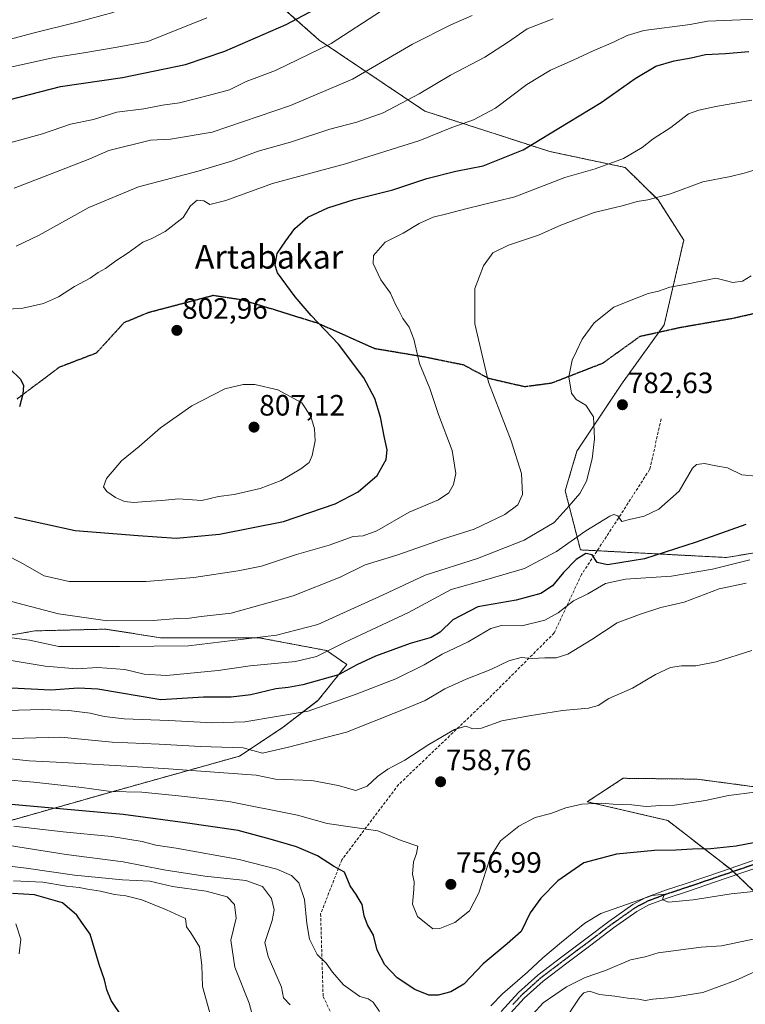
# Model space of a CAD drawing. Units: metres. Extents: x 576465 to 579890, y 4754305 to 4756658.
# Drawn here: x 577103 to 577350, y 4755421 to 4755756 of the extents above; entities that cross this region are included whole.
import ezdxf
from ezdxf.enums import TextEntityAlignment as Align

# ---------------------------------------------------------------- set-up
doc = ezdxf.new("R2010")
doc.units = ezdxf.units.M
doc.header["$MEASUREMENT"] = 0
for name, pattern in [('TRAZO_Y_PUNTO', [1, 0.5, -0.25, 0, -0.25]), ('TRAZOS', [0.75, 0.5, -0.25]), ('TRAZOS2', [0.375, 0.25, -0.125]), ('TRAZOSX2', [1.5, 1, -0.5])]:
    doc.linetypes.add(name, pattern=pattern)
for name, color, linetype, lineweight in [('Arbolado forestal', 92, 'TRAZOS', 0), ('Arbolado forestal CxS', 92, 'Continuous', 0), ('Camino', 19, 'Continuous', 0), ('Camino Cxs', 19, 'Continuous', 0), ('Camino eje', 39, 'TRAZO_Y_PUNTO', 13), ('Carátula', 7, 'Continuous', 5), ('Curva de nivel maestra', 36, 'Continuous', 30), ('Curva de nivel normal', 36, 'Continuous', 0), ('Punto de cota en terreno', 7, 'Continuous', 0), ('Ruta', 19, 'TRAZOS2', 30), ('Rótulo de punto de cota en terreno', 19, 'Continuous', 0), ('Senda', 19, 'TRAZOSX2', 0), ('Texto cartográfico', 19, 'Continuous', 0)]:
    doc.layers.add(name, color=color, linetype=linetype, lineweight=lineweight)
doc.styles.add('Arial', font='txt', dxfattribs={"height": 0.2})

# ---------------------------------------------------------------- blocks, each defined once
blk = doc.blocks.new('*U150')
at = {"layer": 'Arbolado forestal CxS', "color": 92, "linetype": 'Continuous', "lineweight": 0}
for points in [[(577166.47, 4755782.79, 839.57), (577205.2, 4755748.61, 821.11), (577241.03, 4755724.48, 807.87), (577283.5, 4755710.75, 798.42), (577309.14, 4755705.3, 793.87), (577320.34, 4755694.27, 789.58), (577329.09, 4755680.62, 786.11), (577322.46, 4755651.82, 782.94), (577307.89, 4755631.62, 782.01), (577292.78, 4755608.87, 785.76), (577288.79, 4755595.39, 786.19), (577293.95, 4755575.26, 776.38), (577343.56, 4755572.68, 770.81), (577388.71, 4755580.2, 770.45)], [(577375.12, 4755491.8, 752.57), (577333.57, 4755497.31, 757.01), (577308.5, 4755497.6, 756.56), (577296.3, 4755489.64, 755.05), (577323.64, 4755483.26, 753.32), (577345.16, 4755466.53, 746.67), (577360.3, 4755452.19, 742.34)], [(577095.51, 4755481.91, 745.12), (577133.94, 4755492.79, 754.78), (577178.05, 4755505.14, 762.73), (577192.61, 4755514.72, 767.76), (577204.84, 4755524.12, 771.62), (577214.51, 4755536.27, 775.93), (577207.66, 4755541.05, 780.02), (577184.64, 4755545.39, 784.77), (577151.26, 4755545.39, 786.72), (577132.52, 4755548.32, 788.27), (577119.86, 4755548.01, 787.82), (577108.51, 4755547.73, 786.69), (577078.05, 4755542.46, 780.65)]]:
    blk.add_polyline3d(points, dxfattribs=at)
blk = doc.blocks.new('*U166')
at = {"layer": 'Curva de nivel normal', "color": 36, "linetype": 'Continuous', "lineweight": 0}
blk.add_polyline3d([(577099.26, 4755713.48, 820), (577111.09, 4755716.78, 820), (577120.68, 4755720.03, 820), (577128.49, 4755721.62, 820), (577136.43, 4755724.06, 820), (577145.58, 4755725.2, 820), (577151.87, 4755726.5, 820), (577157.65, 4755727.26, 820), (577168.37, 4755729.99, 820), (577174.68, 4755731.66, 820), (577180.37, 4755734.49, 820), (577190.26, 4755738.23, 820), (577209.2, 4755747.46, 820), (577226.34, 4755758.62, 820)], dxfattribs=at)
blk = doc.blocks.new('*U172')
at = {"layer": 'Curva de nivel normal', "color": 36, "linetype": 'Continuous', "lineweight": 0}
blk.add_polyline3d([(577101.44, 4755698.31, 815), (577117.02, 4755704.26, 815), (577127.17, 4755708.26, 815), (577133.69, 4755711.1, 815), (577147.82, 4755714.56, 815), (577154.67, 4755714.88, 815), (577168.76, 4755717.28, 815), (577195.39, 4755726.33, 815), (577216.49, 4755735.39, 815), (577236.85, 4755747.23, 815), (577249.92, 4755753.8, 815), (577257.17, 4755756.93, 815)], dxfattribs=at)
blk = doc.blocks.new('*U173')
at = {"layer": 'Curva de nivel normal', "color": 36, "linetype": 'Continuous', "lineweight": 0}
blk.add_polyline3d([(577352.61, 4755704.28, 790), (577349.61, 4755703.42, 790), (577344.94, 4755702.25, 790), (577335.61, 4755700.42, 790), (577324.61, 4755696.37, 790), (577316.85, 4755694.28, 790), (577313.21, 4755693.73, 790), (577308.56, 4755692.34, 790), (577298.62, 4755689.98, 790), (577287.31, 4755685.69, 790), (577279.69, 4755682.34, 790), (577269.46, 4755678.91, 790), (577264.13, 4755676.28, 790), (577260.96, 4755671.91, 790), (577258.08, 4755664.12, 790), (577258.1, 4755652.12, 790), (577262.7, 4755632.32, 790), (577270.43, 4755612.38, 790), (577273.94, 4755601.21, 790), (577274.29, 4755594.07, 790), (577272.71, 4755590.56, 790), (577268.26, 4755587.3, 790), (577257.82, 4755582.33, 790), (577247.39, 4755579, 790), (577231.57, 4755573.45, 790), (577220.83, 4755570.2, 790), (577212.29, 4755566.03, 790), (577196.31, 4755559.61, 790), (577175.21, 4755553.78, 790), (577165.05, 4755552.62, 790), (577161.13, 4755552.08, 790), (577156.96, 4755551.92, 790), (577148.67, 4755551.29, 790), (577133.18, 4755551.14, 790), (577116.54, 4755553.49, 790), (577090.94, 4755560.23, 790)], dxfattribs=at)
blk = doc.blocks.new('*U176')
at = {"layer": 'Curva de nivel normal', "color": 36, "linetype": 'Continuous', "lineweight": 0}
for points in [[(577354.91, 4755459.36, 745), (577345.18, 4755458.32, 745), (577332.33, 4755456.29, 745), (577323.85, 4755455.46, 745), (577321.82, 4755456.29, 745), (577322.39, 4755458.18, 745), (577318.31, 4755457.78, 745), (577300.92, 4755451.61, 745), (577295.47, 4755448.32, 745), (577287.48, 4755441.88, 745), (577281.13, 4755436.55, 745), (577276.01, 4755431.68, 745), (577267.5, 4755424.35, 745), (577263.5, 4755420.22, 745)], [(577225.67, 4755418.28, 745), (577223.5, 4755421.47, 745), (577221.82, 4755422.56, 745), (577219, 4755423.4, 745), (577213.42, 4755427.4, 745), (577209.69, 4755431.64, 745), (577207.55, 4755434.7, 745), (577204.52, 4755437.7, 745), (577201.89, 4755442.94, 745), (577200.92, 4755448.21, 745), (577200.21, 4755456.44, 745), (577198.27, 4755462, 745), (577195.7, 4755464.6, 745), (577190.79, 4755466.75, 745), (577178.01, 4755469.97, 745), (577156.58, 4755473.86, 745), (577149.63, 4755474.81, 745), (577144.93, 4755476.07, 745), (577134.6, 4755477.82, 745), (577118.11, 4755479.4, 745), (577101.31, 4755481.31, 745)]]:
    blk.add_polyline3d(points, dxfattribs=at)
blk = doc.blocks.new('*U178')
at = {"layer": 'Curva de nivel normal', "color": 36, "linetype": 'Continuous', "lineweight": 0}
blk.add_polyline3d([(577135.42, 4755758.08, 835), (577122.9, 4755754.71, 835), (577107.84, 4755750.98, 835), (577097.25, 4755748.19, 835)], dxfattribs=at)
blk = doc.blocks.new('*U181')
at = {"layer": 'Curva de nivel normal', "color": 36, "linetype": 'Continuous', "lineweight": 0}
blk.add_polyline3d([(577352.27, 4755728.21, 795), (577339.94, 4755726.01, 795), (577334.17, 4755724.77, 795), (577330.64, 4755723.56, 795), (577324.67, 4755718.93, 795), (577318.73, 4755715.04, 795), (577314.94, 4755712.12, 795), (577308.61, 4755708.34, 795), (577298.94, 4755704.87, 795), (577288.61, 4755701.85, 795), (577271.67, 4755695.37, 795), (577254.99, 4755691.28, 795), (577248.54, 4755689.51, 795), (577243.94, 4755688.45, 795), (577239.09, 4755686.27, 795), (577233.69, 4755682.98, 795), (577227.62, 4755679.92, 795), (577223.63, 4755675.41, 795), (577223.49, 4755672.62, 795), (577226.11, 4755667.08, 795), (577229.37, 4755662.56, 795), (577230.95, 4755658.89, 795), (577232.34, 4755656.46, 795), (577233.64, 4755653.92, 795), (577235.75, 4755651.03, 795), (577237.36, 4755646.92, 795), (577239.29, 4755638.68, 795), (577242.81, 4755630.11, 795), (577245.76, 4755621.33, 795), (577250.31, 4755609.1, 795), (577251.56, 4755601.27, 795), (577250.81, 4755597.55, 795), (577249.24, 4755594.72, 795), (577245.76, 4755592.26, 795), (577235.72, 4755588.08, 795), (577224.8, 4755581.8, 795), (577220.16, 4755580.03, 795), (577216.75, 4755579.82, 795), (577208.51, 4755576.84, 795), (577197.41, 4755573.68, 795), (577185.6, 4755569.7, 795), (577177.6, 4755568.18, 795), (577162.6, 4755565.85, 795), (577146.29, 4755564.53, 795), (577120.22, 4755564.51, 795), (577111.71, 4755566.42, 795), (577103.48, 4755571.1, 795), (577093.92, 4755575.92, 795)], dxfattribs=at)
blk = doc.blocks.new('*U183')
at = {"layer": 'Curva de nivel normal', "color": 36, "linetype": 'Continuous', "lineweight": 0}
blk.add_polyline3d([(577358.58, 4755599.84, 780), (577348.82, 4755600.74, 780), (577343.91, 4755603.21, 780), (577339.98, 4755603.9, 780), (577336.1, 4755604.61, 780), (577333.38, 4755604.29, 780), (577332.03, 4755603.1, 780), (577327.47, 4755595.22, 780), (577320.66, 4755589.07, 780), (577315.61, 4755586.74, 780), (577310.61, 4755585.58, 780), (577308.06, 4755584.97, 780), (577306.65, 4755586.87, 780), (577305.32, 4755587.32, 780), (577303.92, 4755586.77, 780), (577295.82, 4755581.7, 780), (577285.84, 4755574.72, 780), (577274.89, 4755568.93, 780), (577262.18, 4755565.18, 780), (577249.97, 4755561.82, 780), (577235.5, 4755553.94, 780), (577213.97, 4755543.88, 780), (577204.23, 4755539.01, 780), (577197.09, 4755537.26, 780), (577181.71, 4755535.79, 780), (577170.79, 4755534.31, 780), (577153.29, 4755532.6, 780), (577145.7, 4755532.97, 780), (577139.12, 4755534.64, 780), (577129.91, 4755535.25, 780), (577122.82, 4755534.77, 780), (577112.07, 4755535.68, 780), (577098.46, 4755538.03, 780)], dxfattribs=at)
blk = doc.blocks.new('*U184')
at = {"layer": 'Curva de nivel normal', "color": 36, "linetype": 'Continuous', "lineweight": 0}
for points in [[(577355.37, 4755443.48, 740), (577341.94, 4755440.68, 740), (577335, 4755440.18, 740), (577320.38, 4755438.3, 740), (577315.95, 4755436.86, 740), (577310.94, 4755435.92, 740), (577302.51, 4755432.22, 740), (577295.54, 4755429.81, 740), (577289.17, 4755426.73, 740), (577281.27, 4755421.21, 740), (577277.76, 4755417.42, 740)], [(577195.29, 4755420.55, 740), (577193.02, 4755422.98, 740), (577192.3, 4755426.6, 740), (577187.84, 4755436.96, 740), (577186.66, 4755441.81, 740), (577189.19, 4755449.19, 740), (577189.85, 4755452.88, 740), (577188.97, 4755456.67, 740), (577185.92, 4755460.77, 740), (577180.18, 4755462.84, 740), (577166.31, 4755464.27, 740), (577152.32, 4755466.52, 740), (577138.54, 4755469.16, 740), (577119.1, 4755471.65, 740), (577099.93, 4755474.73, 740)]]:
    blk.add_polyline3d(points, dxfattribs=at)
blk = doc.blocks.new('*U185')
at = {"layer": 'Curva de nivel normal', "color": 36, "linetype": 'Continuous', "lineweight": 0}
blk.add_polyline3d([(577351.96, 4755668.49, 785), (577349.04, 4755666.7, 785), (577345.76, 4755666.21, 785), (577343.66, 4755666.8, 785), (577339.98, 4755667.65, 785), (577330.04, 4755665.66, 785), (577324.34, 4755664.63, 785), (577320.51, 4755663.22, 785), (577316.98, 4755662.42, 785), (577310.61, 4755659.91, 785), (577305.27, 4755657.78, 785), (577298.64, 4755652.5, 785), (577294.52, 4755646.87, 785), (577292.65, 4755642.89, 785), (577291.16, 4755639.82, 785), (577290.02, 4755634.09, 785), (577290.9, 4755628.52, 785), (577292.45, 4755626.42, 785), (577295.75, 4755624.45, 785), (577298.35, 4755620.48, 785), (577298.79, 4755613.07, 785), (577297.93, 4755606.24, 785), (577296.01, 4755598.69, 785), (577293.77, 4755594.41, 785), (577290.16, 4755590.22, 785), (577284.99, 4755584.59, 785), (577274.86, 4755578.52, 785), (577258.95, 4755572.3, 785), (577241.19, 4755566.67, 785), (577226.9, 4755560.04, 785), (577212.12, 4755553.29, 785), (577204.75, 4755549.9, 785), (577190.68, 4755546.31, 785), (577160.78, 4755542.6, 785), (577137.26, 4755542.44, 785), (577116.67, 4755542.38, 785), (577106.72, 4755544.52, 785), (577100.65, 4755545.36, 785)], dxfattribs=at)
blk = doc.blocks.new('*U187')
at = {"layer": 'Curva de nivel normal', "color": 36, "linetype": 'Continuous', "lineweight": 0}
blk.add_polyline3d([(577350.33, 4755563.96, 765), (577341.16, 4755562.05, 765), (577329.25, 4755557.45, 765), (577321.3, 4755555.66, 765), (577313.98, 4755553.35, 765), (577306.44, 4755550.48, 765), (577297.87, 4755544.76, 765), (577289.63, 4755539.85, 765), (577285.69, 4755538.51, 765), (577281.84, 4755538.6, 765), (577277.55, 4755538.28, 765), (577273.84, 4755538.62, 765), (577269.62, 4755537.58, 765), (577263.45, 4755534.59, 765), (577255.14, 4755531.35, 765), (577247.92, 4755527.97, 765), (577241.18, 4755524.07, 765), (577232.73, 4755520.52, 765), (577214.4, 4755513.29, 765), (577194.75, 4755508.16, 765), (577185.93, 4755506.18, 765), (577179.3, 4755507.93, 765), (577164.83, 4755508.41, 765), (577150.73, 4755509.25, 765), (577134.8, 4755509.89, 765), (577117.39, 4755511.56, 765), (577100.57, 4755511.13, 765)], dxfattribs=at)
blk = doc.blocks.new('*U190')
at = {"layer": 'Curva de nivel normal', "color": 36, "linetype": 'Continuous', "lineweight": 0}
blk.add_polyline3d([(577168, 4755417.89, 730), (577165.51, 4755426.8, 730), (577165.28, 4755434.04, 730), (577164.48, 4755440.34, 730), (577161.58, 4755445.01, 730), (577160.11, 4755447.06, 730), (577159.7, 4755449.96, 730), (577157.72, 4755450.78, 730), (577153.3, 4755452.89, 730), (577144.9, 4755456.27, 730), (577139.44, 4755457.64, 730), (577135.62, 4755458.06, 730), (577130.85, 4755459.22, 730), (577126.41, 4755459.89, 730), (577123.6, 4755460.46, 730), (577119.26, 4755460.89, 730), (577111.26, 4755462.26, 730), (577101.26, 4755462.78, 730)], dxfattribs=at)
blk = doc.blocks.new('*U200')
at = {"layer": 'Curva de nivel normal', "color": 36, "linetype": 'Continuous', "lineweight": 0}
blk.add_polyline3d([(577351.49, 4755571.92, 770), (577338.8, 4755568.75, 770), (577324.94, 4755566.35, 770), (577309.29, 4755565.3, 770), (577302.48, 4755563.85, 770), (577296.46, 4755560.28, 770), (577291.61, 4755557.97, 770), (577286.43, 4755553.81, 770), (577281.89, 4755551.32, 770), (577274.09, 4755549.46, 770), (577267.08, 4755549.57, 770), (577263.52, 4755548.52, 770), (577255.75, 4755543.96, 770), (577246.91, 4755539.86, 770), (577240.81, 4755536.19, 770), (577231.24, 4755531.37, 770), (577217.7, 4755526.26, 770), (577201.42, 4755520.39, 770), (577179.93, 4755516.85, 770), (577169.01, 4755516.48, 770), (577154, 4755517.29, 770), (577138.9, 4755517.85, 770), (577132.07, 4755518.56, 770), (577127.29, 4755519.74, 770), (577120.08, 4755520.68, 770), (577110.97, 4755520.98, 770), (577098.93, 4755520.68, 770)], dxfattribs=at)
blk = doc.blocks.new('*U207')
at = {"layer": 'Curva de nivel normal', "color": 36, "linetype": 'Continuous', "lineweight": 0}
blk.add_polyline3d([(577103.16, 4755437.95, 720), (577103.78, 4755442.84, 720), (577102.01, 4755448.07, 720)], dxfattribs=at)
blk = doc.blocks.new('*U208')
at = {"layer": 'Curva de nivel normal', "color": 36, "linetype": 'Continuous', "lineweight": 0}
for points in [[(577361.04, 4755435.45, 735), (577346.71, 4755428.8, 735), (577335.51, 4755424.71, 735), (577324.94, 4755423.03, 735), (577318.61, 4755422.52, 735), (577315.94, 4755421.99, 735), (577313.64, 4755422.5, 735), (577310.06, 4755422.88, 735), (577305.64, 4755423.56, 735), (577300.44, 4755424.05, 735), (577297.02, 4755425.16, 735), (577295.1, 4755424.66, 735), (577293.8, 4755423.18, 735), (577287.8, 4755414.06, 735)], [(577184.08, 4755410.88, 735), (577181.36, 4755421.17, 735), (577176.51, 4755433.35, 735), (577175.15, 4755442.5, 735), (577176.89, 4755449.98, 735), (577176.39, 4755454.73, 735), (577173.86, 4755457.29, 735), (577166.72, 4755459.26, 735), (577155.28, 4755460.79, 735), (577147.6, 4755462.58, 735), (577138.26, 4755463.12, 735), (577121.93, 4755464.67, 735), (577105.6, 4755467, 735), (577096.1, 4755468.19, 735)]]:
    blk.add_polyline3d(points, dxfattribs=at)
blk = doc.blocks.new('*U209')
at = {"layer": 'Curva de nivel normal', "color": 36, "linetype": 'Continuous', "lineweight": 0}
blk.add_polyline3d([(577353.18, 4755492.93, 755), (577344.24, 4755491.72, 755), (577336.52, 4755490.06, 755), (577325.94, 4755488.42, 755), (577321.27, 4755488.3, 755), (577316.3, 4755487.97, 755), (577311.43, 4755488.55, 755), (577305.08, 4755488.82, 755), (577300.97, 4755489.15, 755), (577294.46, 4755488.78, 755), (577289.02, 4755487.51, 755), (577283.89, 4755485.66, 755), (577278.58, 4755484.27, 755), (577272.98, 4755481.36, 755), (577266.84, 4755476.38, 755), (577263.44, 4755470.87, 755), (577259.42, 4755458.66, 755), (577256.3, 4755452.55, 755), (577251.24, 4755448.57, 755), (577246.18, 4755446.49, 755), (577243.83, 4755446.44, 755), (577238.58, 4755450.6, 755), (577236.86, 4755454.85, 755), (577237.38, 4755459.83, 755), (577237.44, 4755462.34, 755), (577236.86, 4755465.02, 755), (577237.16, 4755469.21, 755), (577238.19, 4755472.02, 755), (577238.74, 4755474.57, 755), (577232.97, 4755476.5, 755), (577225.1, 4755479.72, 755), (577207.91, 4755482.28, 755), (577197.84, 4755485.02, 755), (577174.4, 4755489.66, 755), (577157.36, 4755491.64, 755), (577144.9, 4755492.89, 755), (577134.37, 4755493.16, 755), (577124.52, 4755494.52, 755), (577108.15, 4755496.33, 755), (577086.55, 4755498.08, 755)], dxfattribs=at)
blk = doc.blocks.new('*U213')
at = {"layer": 'Curva de nivel normal', "color": 36, "linetype": 'Continuous', "lineweight": 0}
blk.add_polyline3d([(577102.2, 4755678.53, 810), (577110.01, 4755682.25, 810), (577126.87, 4755691.68, 810), (577143.71, 4755698.74, 810), (577164.06, 4755704.09, 810), (577175.71, 4755707.61, 810), (577184.39, 4755710.88, 810), (577195.45, 4755713.91, 810), (577208.73, 4755718.3, 810), (577217.94, 4755720.66, 810), (577226.95, 4755723.91, 810), (577239.18, 4755730.32, 810), (577249.8, 4755736.64, 810), (577261.44, 4755742.79, 810), (577269.5, 4755748.01, 810), (577275.88, 4755752.47, 810), (577284.7, 4755755.83, 810)], dxfattribs=at)
blk = doc.blocks.new('*U215')
at = {"layer": 'Curva de nivel normal', "color": 36, "linetype": 'Continuous', "lineweight": 0}
blk.add_polyline3d([(577356.78, 4755755.86, 805), (577337.15, 4755755.07, 805), (577331.31, 4755753.93, 805), (577315.51, 4755751.9, 805), (577309.8, 4755750.17, 805), (577305.24, 4755747.9, 805), (577298.27, 4755744.98, 805), (577291.53, 4755741.75, 805), (577283.75, 4755738.42, 805), (577275.72, 4755733.5, 805), (577265.07, 4755725.49, 805), (577257.61, 4755721.55, 805), (577250.27, 4755718.91, 805), (577239.41, 4755714.46, 805), (577214.15, 4755706.53, 805), (577189.29, 4755699.86, 805), (577173.38, 4755694.06, 805), (577167.96, 4755692.7, 805), (577165.91, 4755693.98, 805), (577163.72, 4755694.18, 805), (577161.43, 4755692.22, 805), (577158.87, 4755688.26, 805), (577152.84, 4755683.51, 805), (577148.32, 4755681.18, 805), (577145.26, 4755679.93, 805), (577140.26, 4755676.29, 805), (577136, 4755673.56, 805), (577132.54, 4755670.96, 805), (577130, 4755669.59, 805), (577127.26, 4755667.68, 805), (577122, 4755664.78, 805), (577116.54, 4755661.32, 805), (577111.45, 4755659.04, 805), (577104.42, 4755657.46, 805), (577094.44, 4755656.78, 805)], dxfattribs=at)
blk = doc.blocks.new('*U217')
at = {"layer": 'Curva de nivel normal', "color": 36, "linetype": 'Continuous', "lineweight": 0}
blk.add_polyline3d([(577352.23, 4755541.05, 760), (577340.12, 4755537.22, 760), (577333.13, 4755535.86, 760), (577328.28, 4755535.87, 760), (577324.57, 4755535.25, 760), (577319.43, 4755532.9, 760), (577311.69, 4755528.27, 760), (577303.61, 4755524.69, 760), (577300.02, 4755522.37, 760), (577296.67, 4755521.42, 760), (577287.85, 4755520.6, 760), (577276.51, 4755518.79, 760), (577267.24, 4755517.18, 760), (577260.38, 4755514.66, 760), (577257.43, 4755514.37, 760), (577255, 4755515.28, 760), (577251.2, 4755514.23, 760), (577242.38, 4755509.13, 760), (577234.27, 4755503.78, 760), (577230.1326, 4755501.5653, 760), (577228.46, 4755500.67, 760), (577224.94, 4755498.22, 760), (577221.45, 4755494.9, 760), (577217.59, 4755493.42, 760), (577211.62, 4755495.18, 760), (577202.68, 4755496.86, 760), (577190.28, 4755497.34, 760), (577183.79, 4755498.61, 760), (577153.93, 4755500.85, 760), (577141.657, 4755501.5653, 760), (577118.07, 4755502.94, 760), (577106.56, 4755503.53, 760), (577095.96, 4755504.67, 760)], dxfattribs=at)
blk = doc.blocks.new('*U219')
at = {"layer": 'Curva de nivel normal', "color": 36, "linetype": 'Continuous', "lineweight": 0}
blk.add_polyline3d([(576902.57, 4755756.58, 830), (576916.58, 4755754.79, 830), (576925.23, 4755752.89, 830), (576930.58, 4755751.98, 830), (576940.27, 4755749.94, 830), (576957.66, 4755747.16, 830), (576970.93, 4755745.28, 830), (576993.24, 4755741.08, 830), (577013.59, 4755738.37, 830), (577026.69, 4755736.3, 830), (577044.98, 4755733.7, 830), (577053.36, 4755733.38, 830), (577064.38, 4755734.61, 830), (577077.74, 4755735.55, 830), (577088.5, 4755737.34, 830), (577101.2, 4755739.64, 830), (577115.13, 4755742.76, 830), (577124.51, 4755744.18, 830), (577136.46, 4755746.23, 830), (577146.93, 4755748.17, 830), (577166.93, 4755756.19, 830)], dxfattribs=at)
blk = doc.blocks.new('*U228')
at = {"layer": 'Curva de nivel maestra', "color": 36, "linetype": 'Continuous', "lineweight": 30}
blk.add_polyline3d([(577138.17, 4755416.48, 725), (577134.46, 4755422.08, 725), (577133, 4755425.62, 725), (577132.22, 4755429.08, 725), (577130.33, 4755434.31, 725), (577127.36, 4755444.54, 725), (577124.44, 4755448.53, 725), (577122.82, 4755451.05, 725), (577117.87, 4755455.23, 725), (577108.43, 4755458.02, 725), (577100.93, 4755458.37, 725)], dxfattribs=at)
blk = doc.blocks.new('*U232')
at = {"layer": 'Curva de nivel maestra', "color": 36, "linetype": 'Continuous', "lineweight": 30}
blk.add_polyline3d([(577350.2, 4755583.92, 775), (577333.32, 4755577.93, 775), (577315.72, 4755572.22, 775), (577303.18, 4755570.17, 775), (577299.63, 4755571.02, 775), (577297.9, 4755573.6, 775), (577295.75, 4755574.05, 775), (577292.53, 4755572.03, 775), (577288.16, 4755567.57, 775), (577284.45, 4755563.06, 775), (577280.5, 4755560.46, 775), (577272.11, 4755558.17, 775), (577259.12, 4755555.94, 775), (577250.59, 4755551.5, 775), (577246.27, 4755547.32, 775), (577243.2, 4755545.52, 775), (577236.05, 4755543.41, 775), (577224.28, 4755539.14, 775), (577217.9, 4755536.18, 775), (577211.7, 4755532.8, 775), (577199.65, 4755529.33, 775), (577194.6, 4755528.53, 775), (577190.43, 4755528.05, 775), (577181.92, 4755525.95, 775), (577175.29, 4755525.2, 775), (577165.85, 4755525.21, 775), (577151.34, 4755524.3, 775), (577129.95, 4755527.91, 775), (577123.29, 4755528.27, 775), (577113.94, 4755527.57, 775), (577100.62, 4755528.3, 775)], dxfattribs=at)
blk = doc.blocks.new('*U233')
at = {"layer": 'Curva de nivel maestra', "color": 36, "linetype": 'Continuous', "lineweight": 30}
for points in [[(577099.85, 4755636.91, 800), (577103.62, 4755633.36, 800), (577104.63, 4755631.13, 800), (577104.4, 4755628.19, 800), (577103.25, 4755623.89, 800)], [(577101.58, 4755586.41, 800), (577122.26, 4755581.83, 800), (577143.67, 4755580.12, 800), (577156.52, 4755579.24, 800), (577171.3, 4755580.62, 800), (577193.03, 4755584.96, 800), (577210.62, 4755590.89, 800), (577218.42, 4755595.02, 800), (577224.91, 4755600.54, 800), (577227.96, 4755605.98, 800), (577228.3, 4755609.28, 800), (577227.32, 4755613.34, 800), (577225.96, 4755620.35, 800), (577224.05, 4755626.75, 800), (577220.3, 4755633.81, 800), (577211.72, 4755645.26, 800), (577202.44, 4755654.94, 800), (577197.04, 4755661.34, 800), (577190.94, 4755669.48, 800), (577190.2, 4755671.99, 800), (577190.87, 4755676.07, 800), (577193.8, 4755680.33, 800), (577196.84, 4755684.5, 800), (577201.34, 4755688.42, 800), (577208.09, 4755691.62, 800), (577217.09, 4755694.38, 800), (577230.23, 4755697.69, 800), (577241.76, 4755701.59, 800), (577251.61, 4755704.05, 800), (577260.94, 4755705.92, 800), (577274.46, 4755711.36, 800), (577289.74, 4755720.58, 800), (577301.06, 4755727.43, 800), (577312.57, 4755735.53, 800), (577319.53, 4755739.72, 800), (577325.84, 4755741.61, 800), (577331.61, 4755742.59, 800), (577336.5, 4755743.7, 800), (577343.25, 4755744.1, 800), (577351.18, 4755744.8, 800)]]:
    blk.add_polyline3d(points, dxfattribs=at)
blk = doc.blocks.new('*U235')
at = {"layer": 'Curva de nivel maestra', "color": 36, "linetype": 'Continuous', "lineweight": 30}
blk.add_polyline3d([(577100.14, 4755728.39, 825), (577117.23, 4755732.82, 825), (577138.26, 4755735.87, 825), (577159.73, 4755740.33, 825), (577173.12, 4755744.91, 825), (577193.89, 4755753.92, 825), (577207.45, 4755761.05, 825)], dxfattribs=at)
blk = doc.blocks.new('*U236')
at = {"layer": 'Curva de nivel maestra', "color": 36, "linetype": 'Continuous', "lineweight": 30}
blk.add_polyline3d([(577359.27, 4755476.94, 750), (577346.94, 4755474.48, 750), (577338.27, 4755473.61, 750), (577332.01, 4755473.48, 750), (577326.34, 4755473.12, 750), (577319.1, 4755473.04, 750), (577306.2, 4755471.81, 750), (577295.15, 4755468.82, 750), (577286.23, 4755462.72, 750), (577280.44, 4755456.88, 750), (577276.9, 4755451.88, 750), (577273.76, 4755445.48, 750), (577269.03, 4755441.26, 750), (577260.95, 4755434.48, 750), (577254.31, 4755427.6, 750), (577249.96, 4755424.93, 750), (577245.58, 4755423.86, 750), (577242.47, 4755423.88, 750), (577237.66, 4755425.82, 750), (577231.69, 4755429.78, 750), (577227.52, 4755434.12, 750), (577224.88, 4755439.16, 750), (577223.57, 4755444.2, 750), (577221.55, 4755447.78, 750), (577220.4, 4755450.81, 750), (577219.75, 4755454.64, 750), (577217.76, 4755458.04, 750), (577215.71, 4755460.98, 750), (577213.77, 4755465.72, 750), (577210.07, 4755467.69, 750), (577204.62, 4755471.21, 750), (577197.46, 4755474.31, 750), (577188.44, 4755476.94, 750), (577177.62, 4755479.86, 750), (577159.59, 4755482.45, 750), (577138.56, 4755485.3, 750), (577095.34, 4755489.16, 750)], dxfattribs=at)
blk = doc.blocks.new('5PATER')
at = {"layer": 'Carátula', "linetype": 'Continuous', "lineweight": 5}
h = blk.add_hatch(color=250, dxfattribs=at)
edge = h.paths.add_edge_path()
edge.add_ellipse((0, 0.01), major_axis=(-1.33, -1.34), ratio=0.999422, start_angle=0, end_angle=360)

msp = doc.modelspace()

# ---------------------------------------------------------------- linework, layer by layer
at = {"layer": 'Arbolado forestal', "color": 92, "linetype": 'TRAZOS', "lineweight": 0}
for points in [[(577166.47, 4755782.79, 839.57), (577205.2, 4755748.61, 821.11), (577241.03, 4755724.48, 807.87), (577283.5, 4755710.75, 798.42), (577309.14, 4755705.31, 793.87), (577320.34, 4755694.27, 789.58), (577329.09, 4755680.62, 786.11), (577322.46, 4755651.82, 782.94), (577320.67, 4755649.34, 782.58), (577307.89, 4755631.62, 782.01), (577292.78, 4755608.87, 785.76), (577288.79, 4755595.39, 786.19), (577293.95, 4755575.26, 776.38), (577299.62, 4755574.97, 775.84), (577343.56, 4755572.68, 770.81), (577388.71, 4755580.2, 770.45)], [(577095.51, 4755481.91, 745.12), (577133.94, 4755492.79, 754.78), (577178.05, 4755505.14, 762.73), (577192.61, 4755514.72, 767.76), (577204.84, 4755524.12, 771.62), (577214.5, 4755536.27, 775.93), (577207.66, 4755541.05, 780.02), (577184.64, 4755545.39, 784.77), (577151.26, 4755545.39, 786.72), (577132.52, 4755548.32, 788.27), (577119.86, 4755548.01, 787.82), (577108.51, 4755547.73, 786.69), (577078.05, 4755542.46, 780.65)], [(577375.12, 4755491.8, 752.57), (577333.57, 4755497.31, 757.01), (577308.5, 4755497.6, 756.56), (577296.3, 4755489.64, 755.05), (577323.64, 4755483.26, 753.32), (577344.69, 4755466.9, 746.74), (577345.16, 4755466.53, 746.67), (577345.87, 4755465.86, 746.55), (577346.98, 4755464.8, 746.37), (577360.3, 4755452.19, 742.34)]]:
    msp.add_polyline3d(points, dxfattribs=at)
at = {"layer": 'Arbolado forestal CxS', "color": 92, "linetype": 'Continuous', "lineweight": 0}
for points in [[(577388.71, 4755580.2, 770.45), (577343.56, 4755572.68, 770.81), (577293.95, 4755575.26, 776.38), (577288.79, 4755595.39, 786.19), (577292.78, 4755608.87, 785.76), (577307.89, 4755631.62, 782.01), (577322.46, 4755651.82, 782.94), (577329.09, 4755680.62, 786.11), (577320.34, 4755694.27, 789.58), (577309.14, 4755705.3, 793.87), (577283.5, 4755710.75, 798.42), (577241.03, 4755724.48, 807.87), (577205.2, 4755748.61, 821.11), (577166.47, 4755782.79, 839.57)], [(577078.05, 4755542.46, 780.65), (577108.51, 4755547.73, 786.69), (577119.86, 4755548.01, 787.82), (577132.52, 4755548.32, 788.27), (577151.26, 4755545.39, 786.72), (577184.64, 4755545.39, 784.77), (577207.66, 4755541.05, 780.02), (577214.51, 4755536.27, 775.93), (577204.84, 4755524.12, 771.62), (577192.61, 4755514.72, 767.76), (577178.05, 4755505.14, 762.73), (577133.94, 4755492.79, 754.78), (577095.51, 4755481.91, 745.12)], [(577360.3, 4755452.19, 742.34), (577345.16, 4755466.53, 746.67), (577323.64, 4755483.26, 753.32), (577296.3, 4755489.64, 755.05), (577308.5, 4755497.6, 756.56), (577333.57, 4755497.31, 757.01), (577375.12, 4755491.8, 752.57)]]:
    msp.add_polyline3d(points, dxfattribs=at)
at = {"layer": 'Camino', "color": 19, "linetype": 'Continuous', "lineweight": 0}
for points in [[(577266.99, 4755418.33, 742.75), (577272.95, 4755424.78, 743.24), (577279.5, 4755430.7, 743.4), (577287.67, 4755436.93, 743.66), (577295.79, 4755443, 743.37), (577303.59, 4755448.93, 743.61), (577311.75, 4755454.67, 744.48), (577316.13, 4755457.01, 745), (577322.86, 4755459.54, 745.41), (577329.53, 4755461.71, 745.78), (577342.22, 4755466.05, 746.62), (577354.93, 4755470.41, 747.42)], [(577355.8, 4755467.83, 746.77), (577343.1, 4755463.47, 746.11), (577330.4, 4755459.13, 745.42), (577323.76, 4755456.96, 744.76), (577317.26, 4755454.52, 744.48), (577313.18, 4755452.34, 743.92), (577305.2, 4755446.73, 743.2), (577297.44, 4755440.82, 743.06), (577289.31, 4755434.75, 742.93), (577281.24, 4755428.6, 742.96), (577274.87, 4755422.84, 742.32), (577269.02, 4755416.5, 742.05)]]:
    msp.add_polyline3d(points, dxfattribs=at)
at = {"layer": 'Camino Cxs', "color": 19, "linetype": 'Continuous', "lineweight": 0}
for points in [[(577266.99, 4755418.33, 742.75), (577272.95, 4755424.78, 743.24), (577279.5, 4755430.7, 743.4), (577287.67, 4755436.93, 743.66), (577295.79, 4755443, 743.37), (577303.59, 4755448.93, 743.61), (577311.75, 4755454.67, 744.48), (577316.13, 4755457.01, 745), (577322.86, 4755459.54, 745.41), (577329.53, 4755461.71, 745.78), (577342.22, 4755466.05, 746.62), (577354.93, 4755470.41, 747.42)], [(577355.8, 4755467.83, 746.77), (577343.1, 4755463.47, 746.11), (577330.4, 4755459.13, 745.42), (577323.76, 4755456.96, 744.76), (577317.26, 4755454.52, 744.48), (577313.18, 4755452.34, 743.92), (577305.2, 4755446.73, 743.2), (577297.44, 4755440.82, 743.06), (577289.31, 4755434.75, 742.93), (577281.24, 4755428.6, 742.96), (577274.87, 4755422.84, 742.32), (577269.02, 4755416.5, 742.05)]]:
    msp.add_polyline3d(points, dxfattribs=at)
at = {"layer": 'Camino eje', "color": 39, "linetype": 'TRAZO_Y_PUNTO', "lineweight": 13}
msp.add_polyline3d([(577355.37, 4755469.12, 747.07), (577342.66, 4755464.76, 746.36), (577329.97, 4755460.42, 745.57), (577326.65, 4755459.34, 745.39), (577323.31, 4755458.25, 744.94), (577316.7, 4755455.77, 744.72), (577312.47, 4755453.51, 744.04), (577304.4, 4755447.83, 743.42), (577300.5, 4755444.87, 743.34), (577296.62, 4755441.91, 743.18), (577292.55, 4755438.88, 743.26), (577288.49, 4755435.84, 743.28), (577280.37, 4755429.65, 743.09), (577273.91, 4755423.81, 742.76), (577270.93, 4755420.59, 742.41)], dxfattribs=at)
at = {"layer": 'Curva de nivel normal', "color": 36, "linetype": 'Continuous', "lineweight": 0}
msp.add_polyline3d([(577142.11, 4755591.34, 805), (577146.26, 4755591.77, 805), (577151.7, 4755592.05, 805), (577157.35, 4755592.64, 805), (577165.24, 4755592.04, 805), (577170.95, 4755593.37, 805), (577176.21, 4755594.09, 805), (577185.11, 4755596.11, 805), (577192.26, 4755598.87, 805), (577198.93, 4755602.81, 805), (577201.72, 4755605.02, 805), (577202.78, 4755607.33, 805), (577203.82, 4755612.32, 805), (577203.57, 4755616.46, 805), (577202.27, 4755620.62, 805), (577199.24, 4755625.3, 805), (577191.11, 4755629.74, 805), (577183.33, 4755631.46, 805), (577179.34, 4755631.52, 805), (577173.14, 4755630.08, 805), (577161.83, 4755624.23, 805), (577151.2, 4755616.8, 805), (577143.99, 4755610.46, 805), (577137.92, 4755605.58, 805), (577132.81, 4755599.5, 805), (577131.81, 4755596.67, 805), (577133.01, 4755595.07, 805), (577135.89, 4755593.04, 805), (577138.97, 4755591.73, 805), (577142.11, 4755591.34, 805)], dxfattribs=at)
at = {"layer": 'Ruta', "color": 19, "linetype": 'TRAZOS2', "lineweight": 30}
for points in [[(577102.48, 4755626.61, 799.81), (577116.96, 4755637.49, 801.27), (577129.48, 4755642.29, 802.01), (577138.9, 4755652.62, 802.47), (577147.19, 4755656.05, 802.78), (577169.15, 4755661.84, 802.08), (577179.2, 4755660.29, 801.61), (577204.5, 4755652.47, 799.96), (577223.94, 4755643.8, 797.87), (577240.69, 4755640.99, 794.42), (577254.1, 4755638.26, 791.46), (577262.64, 4755633.68, 789.64), (577274.99, 4755630.82, 786.95), (577284.24, 4755632.05, 785.61), (577301.58, 4755638.79, 782.93), (577314.27, 4755647.92, 782.82), (577328.04, 4755650.97, 782.92), (577345.79, 4755654.06, 783.66), (577353.53, 4755655.81, 783.83)], [(577355.37, 4755469.12, 747.07), (577342.66, 4755464.76, 746.36), (577329.97, 4755460.42, 745.57), (577326.65, 4755459.34, 745.39), (577323.31, 4755458.25, 744.94), (577316.7, 4755455.77, 744.72), (577312.47, 4755453.51, 744.04), (577304.4, 4755447.83, 743.42), (577300.5, 4755444.87, 743.34), (577296.62, 4755441.91, 743.18), (577292.55, 4755438.88, 743.26), (577288.49, 4755435.84, 743.28), (577280.37, 4755429.65, 743.09), (577273.91, 4755423.81, 742.76), (577270.93, 4755420.59, 742.41)]]:
    msp.add_polyline3d(points, dxfattribs=at)
at = {"layer": 'Senda', "color": 19, "linetype": 'TRAZOSX2', "lineweight": 0}
for points in [[(577102.48, 4755626.61, 799.81), (577116.96, 4755637.49, 801.27), (577129.48, 4755642.29, 802.01), (577138.9, 4755652.62, 802.47), (577147.19, 4755656.05, 802.78), (577169.15, 4755661.84, 802.08), (577179.2, 4755660.29, 801.61), (577204.5, 4755652.47, 799.96), (577223.94, 4755643.8, 797.87), (577240.69, 4755640.99, 794.42), (577254.1, 4755638.26, 791.46), (577262.64, 4755633.68, 789.64), (577274.99, 4755630.82, 786.95), (577284.24, 4755632.05, 785.61), (577301.58, 4755638.79, 782.93), (577314.27, 4755647.92, 782.82), (577328.04, 4755650.97, 782.92), (577345.79, 4755654.06, 783.66), (577353.53, 4755655.81, 783.83)], [(577321.44, 4755619.79, 781.33), (577317.47, 4755602.59, 781.5), (577306.88, 4755586.06, 779.78), (577294.32, 4755566.87, 772.45), (577285.05, 4755547.03, 767.34), (577262.57, 4755524.54, 761.77), (577232.14, 4755495.44, 759.02), (577212.85, 4755469.9, 750.82), (577205.65, 4755451.49, 746.35), (577206.5, 4755423.34, 742.72), (577217.29, 4755401.11, 741.75), (577230.99, 4755379.04, 740.54)]]:
    msp.add_polyline3d(points, dxfattribs=at)

# ---------------------------------------------------------------- block references
at = {"layer": 'Arbolado forestal CxS', "color": 92, "linetype": 'Continuous', "lineweight": 0}
msp.add_blockref('*U150', (0, 0), dxfattribs=at)
at = {"layer": 'Curva de nivel maestra', "color": 36, "linetype": 'Continuous', "lineweight": 30}
for name in ['*U233', '*U235', '*U236', '*U232', '*U228']:
    msp.add_blockref(name, (0, 0), dxfattribs=at)
at = {"layer": 'Curva de nivel normal', "color": 36, "linetype": 'Continuous', "lineweight": 0}
for name in ['*U185', '*U173', '*U181', '*U215', '*U213', '*U172', '*U166', '*U219', '*U209', '*U217', '*U187', '*U200', '*U183', '*U176', '*U184', '*U208', '*U190', '*U207', '*U178']:
    msp.add_blockref(name, (0, 0), dxfattribs=at)
at = {"layer": 'Punto de cota en terreno', "linetype": 'Continuous', "lineweight": 0}
for p in [(577156.78, 4755649.91, 802.96), (577308.23, 4755624.62, 782.63), (577183, 4755617, 807.12), (577246.43, 4755496.41, 758.76), (577249.91, 4755461.53, 756.99)]:
    msp.add_blockref('5PATER', p, dxfattribs=at)

# ---------------------------------------------------------------- texts
at = {"layer": 'Rótulo de punto de cota en terreno', "color": 19, "linetype": 'Continuous', "lineweight": 0, "style": 'Arial'}
for s, p in [('802,96', (577158.54, 4755651.67)), ('782,63', (577309.99, 4755626.38)), ('807,12', (577184.76, 4755618.76)), ('758,76', (577248.19, 4755498.17)), ('756,99', (577251.67, 4755463.29))]:
    msp.add_text(s, height=7, dxfattribs=at).set_placement(p, align=Align.BOTTOM_LEFT)
at = {"layer": 'Texto cartográfico', "color": 19, "linetype": 'Continuous', "lineweight": 0, "style": 'Arial'}
msp.add_text('Artabakar', height=8, dxfattribs=at).set_placement((577188.11, 4755674.92), align=Align.MIDDLE_CENTER)

doc.saveas('drawing.dxf')
